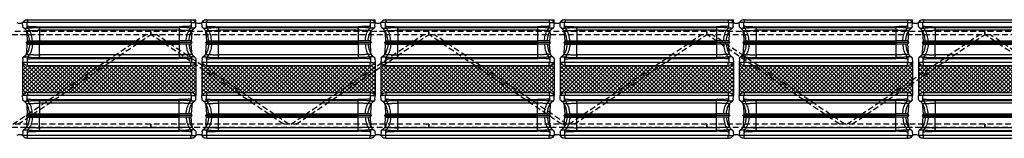
# Model space of a CAD drawing. Units: inches. Extents: x 1464 to 1660, y -40 to 90.
# Drawn here: x 1519 to 1562, y 83 to 88 of the extents above; entities that cross this region are included whole.
import ezdxf

# ---------------------------------------------------------------- set-up
doc = ezdxf.new("R2010")
doc.units = ezdxf.units.IN
doc.header["$MEASUREMENT"] = 0
doc.linetypes.add('DASHED', pattern=[0.75, 0.5, -0.25])
doc.layers.add('Construction', color=90, linetype='Continuous', plot=False, transparency=0.6)
for name, color, linetype in [('GlassBlock', 1, 'Continuous'), ('GlassBlock Contour', 120, 'Continuous'), ('Mortar', 2, 'Continuous'), ('Wire Reinforcing', 2, 'Continuous')]:
    doc.layers.add(name, color=color, linetype=linetype)
doc.layers.add('GlassBlock Hatch', color=252, linetype='Continuous', transparency=0.6)

# ---------------------------------------------------------------- blocks, each defined once
blk = doc.blocks.new('1919_13 F120 Nubio Profile')
at = {"layer": 'GlassBlock Hatch'}
h = blk.add_hatch(dxfattribs=at)
h.set_pattern_fill('ANSI37', color=256)
h.set_pattern_definition([(45, (-43.41576, -47.62673), (-0.08838835, 0.08838835), []), (135, (-43.41576, -47.62673), (-0.08838835, -0.08838835), [])])
edge = h.paths.add_edge_path()
edge.add_arc((3.299, 7.305), 0.157, 101.539, 179.9947, ccw=False)
edge.add_line((3.268, 7.459), (3.268, 7.48))
edge.add_line((3.268, 7.48), (1.843, 7.48))
edge.add_line((1.843, 7.48), (1.843, 7.459))
edge.add_arc((1.811, 7.305), 0.157, 0.0053, 78.461, ccw=False)
edge.add_line((1.969, 7.305), (1.969, 0.175))
edge.add_arc((1.811, 0.175), 0.158, -78.4586, 0.0067, ccw=False)
edge.add_line((1.843, 0.021), (1.843, 0))
edge.add_line((1.843, 0), (3.268, 0))
edge.add_line((3.268, 0), (3.268, 0.021))
edge.add_arc((3.299, 0.175), 0.157, 180.0001, 258.4612, ccw=False)
edge.add_line((3.142, 0.175), (3.142, 7.305))
at = {"layer": 'Construction'}
for p in [(0, 0.218), (0.126, 0)]:
    blk.add_line(p, (0, 0), dxfattribs=at)
at = {"layer": 'GlassBlock'}
for p, q in [((0, 7.263), (0, 0.218)), ((0.126, 7.459), (0.126, 7.48)), ((0.299, 7.471), (0.126, 7.48)), ((0.408, 7.367), (0.338, 7.452)), ((0.362, 7.283), (0.358, 7.255)), ((0.582, 7.302), (0.913, 7.279)), ((0.916, 7.279), (0.913, 7.279)), ((1.052, 7.279), (1.055, 7.279)), ((1.386, 7.302), (1.055, 7.279)), ((1.561, 7.367), (1.631, 7.452)), ((1.606, 7.283), (1.61, 7.255)), ((1.67, 7.471), (1.843, 7.48)), ((1.843, 7.459), (1.843, 7.48)), ((1.843, 7.48), (3.268, 7.48)), ((1.969, 7.305), (1.969, 0.175)), ((3.142, 7.305), (3.142, 0.175)), ((3.268, 7.459), (3.268, 7.48)), ((3.44, 7.471), (3.268, 7.48)), ((3.549, 7.367), (3.48, 7.452)), ((3.504, 7.283), (3.5, 7.255)), ((3.724, 7.302), (4.055, 7.279)), ((4.058, 7.279), (4.055, 7.279)), ((4.194, 7.279), (4.197, 7.279)), ((4.528, 7.302), (4.197, 7.279)), ((4.703, 7.367), (4.772, 7.452)), ((4.748, 7.283), (4.752, 7.255)), ((4.812, 7.471), (4.984, 7.48)), ((4.984, 7.459), (4.984, 7.48)), ((5.11, 7.263), (5.11, 0.218)), ((0.334, 6.757), (0.334, 0.724)), ((0.916, 6.757), (0.916, 0.724)), ((1.052, 6.757), (1.052, 0.724)), ((1.635, 6.757), (1.635, 0.724)), ((3.475, 6.757), (3.475, 0.724)), ((4.058, 6.757), (4.058, 0.724)), ((4.194, 6.757), (4.194, 0.724)), ((4.777, 6.757), (4.777, 0.724)), ((0.126, 0.021), (0.126, 0)), ((0.299, 0.009), (0.126, 0)), ((0.408, 0.114), (0.338, 0.028)), ((0.362, 0.197), (0.358, 0.226)), ((0.582, 0.178), (0.913, 0.201)), ((1.386, 0.178), (1.055, 0.201)), ((1.56, 0.114), (1.631, 0.028)), ((1.606, 0.197), (1.61, 0.226)), ((1.67, 0.009), (1.843, 0)), ((1.843, 0.021), (1.843, 0)), ((1.843, 0), (3.268, 0)), ((3.268, 0.021), (3.268, 0)), ((3.44, 0.009), (3.268, 0)), ((3.55, 0.114), (3.48, 0.028)), ((3.504, 0.197), (3.5, 0.226)), ((3.724, 0.178), (4.055, 0.201)), ((4.528, 0.178), (4.197, 0.201)), ((4.702, 0.114), (4.772, 0.028)), ((4.748, 0.197), (4.752, 0.226)), ((4.812, 0.009), (4.984, 0)), ((4.984, 0.021), (4.984, 0))]:
    blk.add_line(p, q, dxfattribs=at)
for centre, radius, start, end in [((0.157, 7.305), 0.157, 101.537, 180), ((0.295, 7.415), 0.0557, 40.5185, 86.682), ((0.984, 7.274), 0.0394, 34, 146), ((1.673, 7.415), 0.0557, 93.318, 139.4815), ((1.811, 7.305), 0.157, 0.0053, 78.461), ((3.299, 7.305), 0.157, 101.539, 179.9947), ((3.437, 7.415), 0.0557, 40.5185, 86.682), ((4.126, 7.274), 0.0394, 34, 146), ((4.815, 7.415), 0.0557, 93.318, 139.4815), ((4.953, 7.305), 0.157, 0, 78.463), ((0.157, 0.175), 0.157, 180, 258.463), ((0.295, 0.065), 0.0557, 273.318, 319.4815), ((0.984, 0.206), 0.0394, 214, 326), ((1.673, 0.065), 0.0557, 220.5185, 266.682), ((1.811, 0.175), 0.158, 281.5396, 359.9934), ((3.299, 0.175), 0.157, 180, 258.463), ((3.437, 0.065), 0.0557, 273.318, 319.4815), ((4.126, 0.206), 0.0394, 214, 326), ((4.815, 0.065), 0.0557, 220.5185, 266.682), ((4.953, 0.175), 0.157, 281.537, 360)]:
    blk.add_arc(centre, radius, start, end, dxfattribs=at)
for points, knots in [([(0, 7.263), (0, 7.268), (0, 7.28), (0, 7.294), (0, 7.303), (0, 7.305), (0, 7.305)], [0, 0, 0, 0, 0.249843, 0.500003, 0.750162, 1, 1, 1, 1]), ([(0.358, 7.255), (0.355, 7.214), (0.348, 7.131), (0.343, 7.036), (0.341, 6.97), (0.339, 6.936), (0.338, 6.9), (0.337, 6.859), (0.335, 6.815), (0.334, 6.78), (0.334, 6.762), (0.334, 6.757)], [0, 0, 0, 0, 0.24996, 0.499964, 0.5703, 0.64553, 0.705005, 0.788754, 0.893322, 0.965721, 1, 1, 1, 1]), ([(0.362, 7.419), (0.363, 7.412), (0.366, 7.399), (0.37, 7.364), (0.366, 7.329), (0.363, 7.299), (0.362, 7.284)], [0, 0, 0, 0, 0.252584, 0.500029, 0.747795, 1, 1, 1, 1]), ([(0.465, 7.323), (0.461, 7.325), (0.453, 7.328), (0.44, 7.337), (0.423, 7.351), (0.413, 7.362), (0.408, 7.367)], [0, 0, 0, 0, 0.289057, 0.551198, 0.7809, 1, 1, 1, 1]), ([(0.582, 7.302), (0.58, 7.302), (0.572, 7.303), (0.56, 7.304), (0.541, 7.305), (0.524, 7.306), (0.512, 7.308), (0.503, 7.31), (0.489, 7.313), (0.473, 7.319), (0.465, 7.323)], [0, 0, 0, 0, 0.019697, 0.06604, 0.113485, 0.221995, 0.358378, 0.571385, 0.790461, 1, 1, 1, 1]), ([(0.916, 7.279), (0.92, 7.279), (0.927, 7.279), (0.936, 7.282), (0.945, 7.288), (0.949, 7.293), (0.952, 7.296)], [0, 0, 0, 0, 0.250005, 0.500126, 0.750098, 1, 1, 1, 1]), ([(0.916, 7.279), (0.916, 7.277), (0.916, 7.273), (0.916, 7.242), (0.916, 7.194), (0.916, 7.128), (0.916, 7.049), (0.916, 6.958), (0.916, 6.859), (0.916, 6.791), (0.916, 6.757)], [0, 0, 0, 0, 0.125, 0.25, 0.375, 0.5, 0.625, 0.75, 0.875, 1, 1, 1, 1]), ([(1.052, 7.279), (1.049, 7.279), (1.042, 7.279), (1.032, 7.282), (1.023, 7.288), (1.019, 7.293), (1.017, 7.296)], [0, 0, 0, 0, 0.249834, 0.500012, 0.750041, 1, 1, 1, 1]), ([(1.052, 7.279), (1.052, 7.277), (1.052, 7.273), (1.052, 7.242), (1.052, 7.194), (1.052, 7.128), (1.052, 7.049), (1.052, 6.958), (1.052, 6.859), (1.052, 6.791), (1.052, 6.757)], [0, 0, 0, 0, 0.125, 0.25, 0.375, 0.5, 0.625, 0.75, 0.875, 1, 1, 1, 1]), ([(1.504, 7.323), (1.496, 7.319), (1.48, 7.313), (1.466, 7.31), (1.456, 7.308), (1.444, 7.306), (1.428, 7.305), (1.409, 7.304), (1.397, 7.303), (1.389, 7.302), (1.386, 7.302)], [0, 0, 0, 0, 0.209536, 0.428615, 0.641631, 0.77801, 0.886534, 0.933961, 0.980327, 1, 1, 1, 1]), ([(1.561, 7.367), (1.556, 7.362), (1.545, 7.35), (1.523, 7.333), (1.512, 7.327), (1.504, 7.323)], [0, 0, 0, 0, 0.204527, 0.435927, 1, 1, 1, 1]), ([(1.606, 7.419), (1.605, 7.412), (1.603, 7.399), (1.599, 7.364), (1.603, 7.329), (1.605, 7.299), (1.606, 7.284)], [0, 0, 0, 0, 0.252588, 0.500031, 0.747798, 1, 1, 1, 1]), ([(1.61, 7.255), (1.611, 7.248), (1.615, 7.207), (1.62, 7.137), (1.624, 7.066), (1.626, 7.025), (1.629, 6.949), (1.632, 6.866), (1.634, 6.784), (1.635, 6.764), (1.635, 6.758), (1.635, 6.757), (1.635, 6.757), (1.635, 6.757), (1.635, 6.757), (1.635, 6.757)], [0, 0, 0, 0, 0.041878, 0.2499842, 0.4181724, 0.4699216, 0.4999893, 0.8737351, 0.9678128, 0.9916429, 0.9977553, 0.9993607, 0.9998015, 0.9999307, 1, 1, 1, 1]), ([(3.5, 7.255), (3.499, 7.248), (3.496, 7.207), (3.491, 7.137), (3.487, 7.066), (3.485, 7.025), (3.481, 6.949), (3.479, 6.866), (3.476, 6.784), (3.476, 6.764), (3.475, 6.758), (3.475, 6.757), (3.475, 6.757), (3.475, 6.757), (3.475, 6.757), (3.475, 6.757)], [0, 0, 0, 0, 0.041878, 0.2499842, 0.4181724, 0.4699216, 0.4999893, 0.8737351, 0.9678128, 0.9916429, 0.9977553, 0.9993607, 0.9998015, 0.9999307, 1, 1, 1, 1]), ([(3.504, 7.419), (3.505, 7.412), (3.508, 7.399), (3.511, 7.364), (3.508, 7.329), (3.505, 7.299), (3.504, 7.284)], [0, 0, 0, 0, 0.252588, 0.500031, 0.747798, 1, 1, 1, 1]), ([(3.549, 7.367), (3.555, 7.362), (3.566, 7.35), (3.587, 7.333), (3.598, 7.327), (3.606, 7.323)], [0, 0, 0, 0, 0.204527, 0.435927, 1, 1, 1, 1]), ([(3.606, 7.323), (3.614, 7.319), (3.631, 7.313), (3.644, 7.31), (3.654, 7.308), (3.666, 7.306), (3.683, 7.305), (3.701, 7.304), (3.714, 7.303), (3.721, 7.302), (3.724, 7.302)], [0, 0, 0, 0, 0.209536, 0.428615, 0.641631, 0.77801, 0.886534, 0.933961, 0.980327, 1, 1, 1, 1]), ([(4.058, 7.279), (4.061, 7.279), (4.068, 7.279), (4.078, 7.282), (4.087, 7.288), (4.091, 7.293), (4.093, 7.296)], [0, 0, 0, 0, 0.249834, 0.500012, 0.750041, 1, 1, 1, 1]), ([(4.058, 7.279), (4.058, 7.277), (4.058, 7.273), (4.058, 7.242), (4.058, 7.194), (4.058, 7.128), (4.058, 7.049), (4.058, 6.958), (4.058, 6.859), (4.058, 6.791), (4.058, 6.757)], [0, 0, 0, 0, 0.125, 0.25, 0.375, 0.5, 0.625, 0.75, 0.875, 1, 1, 1, 1]), ([(4.194, 7.279), (4.191, 7.279), (4.184, 7.279), (4.174, 7.282), (4.165, 7.288), (4.161, 7.293), (4.159, 7.296)], [0, 0, 0, 0, 0.250005, 0.500126, 0.750098, 1, 1, 1, 1]), ([(4.194, 7.279), (4.194, 7.277), (4.194, 7.273), (4.194, 7.242), (4.194, 7.194), (4.194, 7.128), (4.194, 7.049), (4.194, 6.958), (4.194, 6.859), (4.194, 6.791), (4.194, 6.757)], [0, 0, 0, 0, 0.125, 0.25, 0.375, 0.5, 0.625, 0.75, 0.875, 1, 1, 1, 1]), ([(4.528, 7.302), (4.531, 7.302), (4.538, 7.303), (4.551, 7.304), (4.57, 7.305), (4.586, 7.306), (4.598, 7.308), (4.608, 7.31), (4.621, 7.313), (4.638, 7.319), (4.646, 7.323)], [0, 0, 0, 0, 0.019697, 0.06604, 0.113485, 0.221995, 0.358378, 0.571385, 0.790461, 1, 1, 1, 1]), ([(4.646, 7.323), (4.65, 7.325), (4.657, 7.328), (4.67, 7.337), (4.687, 7.351), (4.698, 7.362), (4.703, 7.367)], [0, 0, 0, 0, 0.289057, 0.551198, 0.7809, 1, 1, 1, 1]), ([(4.748, 7.419), (4.747, 7.412), (4.744, 7.399), (4.741, 7.364), (4.744, 7.329), (4.747, 7.299), (4.748, 7.284)], [0, 0, 0, 0, 0.252584, 0.500029, 0.747795, 1, 1, 1, 1]), ([(4.752, 7.255), (4.755, 7.214), (4.762, 7.131), (4.767, 7.036), (4.77, 6.97), (4.771, 6.936), (4.772, 6.9), (4.774, 6.859), (4.775, 6.815), (4.776, 6.78), (4.777, 6.762), (4.777, 6.757)], [0, 0, 0, 0, 0.24996, 0.499964, 0.5703, 0.64553, 0.705005, 0.788754, 0.893322, 0.965721, 1, 1, 1, 1]), ([(5.11, 7.263), (5.11, 7.268), (5.11, 7.28), (5.11, 7.294), (5.11, 7.303), (5.11, 7.305), (5.11, 7.305)], [0, 0, 0, 0, 0.249843, 0.500003, 0.750162, 1, 1, 1, 1]), ([(0.358, 0.226), (0.355, 0.267), (0.348, 0.349), (0.343, 0.444), (0.341, 0.51), (0.339, 0.544), (0.338, 0.581), (0.337, 0.622), (0.335, 0.665), (0.334, 0.7), (0.334, 0.718), (0.334, 0.724)], [0, 0, 0, 0, 0.24996, 0.499964, 0.5703, 0.64553, 0.705005, 0.788754, 0.893322, 0.965721, 1, 1, 1, 1]), ([(0.916, 0.201), (0.916, 0.203), (0.916, 0.207), (0.916, 0.238), (0.916, 0.287), (0.916, 0.352), (0.916, 0.432), (0.916, 0.523), (0.916, 0.621), (0.916, 0.69), (0.916, 0.724)], [0, 0, 0, 0, 0.125, 0.25, 0.375, 0.5, 0.625, 0.75, 0.875, 1, 1, 1, 1]), ([(1.052, 0.201), (1.052, 0.203), (1.052, 0.207), (1.052, 0.238), (1.052, 0.287), (1.052, 0.352), (1.052, 0.432), (1.052, 0.523), (1.052, 0.621), (1.052, 0.69), (1.052, 0.724)], [0, 0, 0, 0, 0.125, 0.25, 0.375, 0.5, 0.625, 0.75, 0.875, 1, 1, 1, 1]), ([(1.61, 0.226), (1.611, 0.232), (1.615, 0.274), (1.62, 0.343), (1.624, 0.414), (1.626, 0.456), (1.629, 0.531), (1.632, 0.614), (1.634, 0.696), (1.635, 0.717), (1.635, 0.722), (1.635, 0.723), (1.635, 0.724), (1.635, 0.724), (1.635, 0.724), (1.635, 0.724)], [0, 0, 0, 0, 0.041878, 0.2499842, 0.4181724, 0.4699216, 0.4999893, 0.8737351, 0.9678128, 0.9916429, 0.9977553, 0.9993607, 0.9998015, 0.9999307, 1, 1, 1, 1]), ([(3.5, 0.226), (3.499, 0.232), (3.496, 0.274), (3.491, 0.343), (3.487, 0.414), (3.485, 0.456), (3.481, 0.531), (3.479, 0.614), (3.476, 0.696), (3.476, 0.717), (3.475, 0.722), (3.475, 0.723), (3.475, 0.724), (3.475, 0.724), (3.475, 0.724), (3.475, 0.724)], [0, 0, 0, 0, 0.041878, 0.2499842, 0.4181724, 0.4699216, 0.4999893, 0.8737351, 0.9678128, 0.9916429, 0.9977553, 0.9993607, 0.9998015, 0.9999307, 1, 1, 1, 1]), ([(4.058, 0.201), (4.058, 0.203), (4.058, 0.207), (4.058, 0.238), (4.058, 0.287), (4.058, 0.352), (4.058, 0.432), (4.058, 0.523), (4.058, 0.621), (4.058, 0.69), (4.058, 0.724)], [0, 0, 0, 0, 0.125, 0.25, 0.375, 0.5, 0.625, 0.75, 0.875, 1, 1, 1, 1]), ([(4.194, 0.201), (4.194, 0.203), (4.194, 0.207), (4.194, 0.238), (4.194, 0.287), (4.194, 0.352), (4.194, 0.432), (4.194, 0.523), (4.194, 0.621), (4.194, 0.69), (4.194, 0.724)], [0, 0, 0, 0, 0.125, 0.25, 0.375, 0.5, 0.625, 0.75, 0.875, 1, 1, 1, 1]), ([(4.752, 0.226), (4.755, 0.267), (4.762, 0.349), (4.767, 0.444), (4.77, 0.51), (4.771, 0.544), (4.772, 0.581), (4.774, 0.622), (4.775, 0.665), (4.776, 0.7), (4.777, 0.718), (4.777, 0.724)], [0, 0, 0, 0, 0.24996, 0.499964, 0.5703, 0.64553, 0.705005, 0.788754, 0.893322, 0.965721, 1, 1, 1, 1]), ([(0, 0.218), (0, 0.212), (0, 0.201), (0, 0.187), (0, 0.177), (0, 0.176), (0, 0.175)], [0, 0, 0, 0, 0.249843, 0.500003, 0.750162, 1, 1, 1, 1]), ([(0.362, 0.062), (0.363, 0.068), (0.366, 0.081), (0.37, 0.116), (0.366, 0.151), (0.363, 0.181), (0.362, 0.197)], [0, 0, 0, 0, 0.252584, 0.500029, 0.747795, 1, 1, 1, 1]), ([(0.465, 0.158), (0.461, 0.156), (0.453, 0.152), (0.44, 0.143), (0.423, 0.129), (0.413, 0.118), (0.408, 0.114)], [0, 0, 0, 0, 0.289057, 0.551198, 0.7809, 1, 1, 1, 1]), ([(0.582, 0.178), (0.58, 0.178), (0.572, 0.177), (0.56, 0.177), (0.541, 0.175), (0.524, 0.174), (0.512, 0.172), (0.503, 0.17), (0.489, 0.167), (0.473, 0.161), (0.465, 0.158)], [0, 0, 0, 0, 0.019697, 0.06604, 0.113485, 0.221995, 0.358378, 0.571385, 0.790461, 1, 1, 1, 1]), ([(0.916, 0.201), (0.92, 0.201), (0.927, 0.201), (0.936, 0.198), (0.945, 0.192), (0.949, 0.187), (0.952, 0.184)], [0, 0, 0, 0, 0.250005, 0.500126, 0.750098, 1, 1, 1, 1]), ([(1.052, 0.201), (1.049, 0.201), (1.042, 0.201), (1.032, 0.198), (1.023, 0.192), (1.019, 0.187), (1.017, 0.184)], [0, 0, 0, 0, 0.249834, 0.500012, 0.750041, 1, 1, 1, 1]), ([(1.504, 0.158), (1.496, 0.161), (1.48, 0.167), (1.466, 0.17), (1.456, 0.172), (1.444, 0.174), (1.428, 0.175), (1.409, 0.177), (1.397, 0.177), (1.389, 0.178), (1.386, 0.178)], [0, 0, 0, 0, 0.209536, 0.428615, 0.641631, 0.77801, 0.886534, 0.933961, 0.980327, 1, 1, 1, 1]), ([(1.56, 0.114), (1.556, 0.118), (1.545, 0.13), (1.523, 0.147), (1.512, 0.154), (1.504, 0.158)], [0, 0, 0, 0, 0.204527, 0.435927, 1, 1, 1, 1]), ([(1.606, 0.062), (1.605, 0.068), (1.603, 0.081), (1.599, 0.116), (1.603, 0.151), (1.605, 0.181), (1.606, 0.197)], [0, 0, 0, 0, 0.252588, 0.500031, 0.747798, 1, 1, 1, 1]), ([(3.504, 0.062), (3.505, 0.068), (3.508, 0.081), (3.511, 0.116), (3.508, 0.151), (3.505, 0.181), (3.504, 0.197)], [0, 0, 0, 0, 0.252588, 0.500031, 0.747798, 1, 1, 1, 1]), ([(3.55, 0.114), (3.555, 0.118), (3.566, 0.13), (3.587, 0.147), (3.598, 0.154), (3.606, 0.158)], [0, 0, 0, 0, 0.204527, 0.435927, 1, 1, 1, 1]), ([(3.606, 0.158), (3.614, 0.161), (3.631, 0.167), (3.644, 0.17), (3.654, 0.172), (3.666, 0.174), (3.683, 0.175), (3.701, 0.177), (3.714, 0.177), (3.721, 0.178), (3.724, 0.178)], [0, 0, 0, 0, 0.209536, 0.428615, 0.641631, 0.77801, 0.886534, 0.933961, 0.980327, 1, 1, 1, 1]), ([(4.058, 0.201), (4.061, 0.201), (4.068, 0.201), (4.078, 0.198), (4.087, 0.192), (4.091, 0.187), (4.093, 0.184)], [0, 0, 0, 0, 0.249834, 0.500012, 0.750041, 1, 1, 1, 1]), ([(4.194, 0.201), (4.191, 0.201), (4.184, 0.201), (4.174, 0.198), (4.165, 0.192), (4.161, 0.187), (4.159, 0.184)], [0, 0, 0, 0, 0.250005, 0.500126, 0.750098, 1, 1, 1, 1]), ([(4.528, 0.178), (4.531, 0.178), (4.538, 0.177), (4.551, 0.177), (4.57, 0.175), (4.586, 0.174), (4.598, 0.172), (4.608, 0.17), (4.621, 0.167), (4.638, 0.161), (4.646, 0.158)], [0, 0, 0, 0, 0.019697, 0.06604, 0.113485, 0.221995, 0.358378, 0.571385, 0.790461, 1, 1, 1, 1]), ([(4.646, 0.158), (4.65, 0.156), (4.657, 0.152), (4.67, 0.143), (4.687, 0.129), (4.698, 0.118), (4.702, 0.114)], [0, 0, 0, 0, 0.289057, 0.551198, 0.7809, 1, 1, 1, 1]), ([(4.748, 0.062), (4.747, 0.068), (4.744, 0.081), (4.741, 0.116), (4.744, 0.151), (4.747, 0.181), (4.748, 0.197)], [0, 0, 0, 0, 0.252584, 0.500029, 0.747795, 1, 1, 1, 1]), ([(5.11, 0.218), (5.11, 0.212), (5.11, 0.201), (5.11, 0.187), (5.11, 0.177), (5.11, 0.176), (5.11, 0.175)], [0, 0, 0, 0, 0.249843, 0.500003, 0.750162, 1, 1, 1, 1])]:
    blk.add_open_spline(points, degree=3, knots=knots, dxfattribs=at)
at = {"layer": 'GlassBlock Contour'}
for p, q in [((0, 7.263), (0.126, 7.263)), ((0.126, 0.218), (0.126, 7.459)), ((0.269, 7.284), (0.126, 7.284)), ((0.276, 7.256), (0.269, 7.284)), ((0.465, 7.323), (0.465, 7.319)), ((0.465, 7.323), (0.465, 7.322)), ((1.504, 7.323), (1.504, 7.319)), ((1.692, 7.256), (1.699, 7.284)), ((1.699, 7.284), (1.843, 7.284)), ((1.843, 0.218), (1.843, 7.459)), ((1.969, 7.263), (1.843, 7.263)), ((3.142, 7.263), (3.268, 7.263)), ((3.268, 0.218), (3.268, 7.459)), ((3.411, 7.284), (3.268, 7.284)), ((3.418, 7.256), (3.411, 7.284)), ((3.606, 7.323), (3.606, 7.319)), ((4.646, 7.323), (4.646, 7.319)), ((4.646, 7.323), (4.646, 7.322)), ((4.834, 7.256), (4.841, 7.284)), ((4.841, 7.284), (4.984, 7.284)), ((4.984, 0.218), (4.984, 7.459)), ((5.11, 7.263), (4.984, 7.263)), ((0.465, 7.179), (0.408, 7.214)), ((0.913, 7.186), (0.913, 7.183)), ((0.913, 7.058), (0.913, 7.054)), ((1.055, 7.186), (1.055, 7.183)), ((1.055, 7.058), (1.055, 7.054)), ((1.504, 7.179), (1.56, 7.214)), ((3.606, 7.179), (3.55, 7.214)), ((4.055, 7.186), (4.055, 7.183)), ((4.055, 7.058), (4.055, 7.054)), ((4.197, 7.186), (4.197, 7.183)), ((4.197, 7.058), (4.197, 7.054)), ((4.646, 7.179), (4.702, 7.214)), ((0.301, 6.757), (0.301, 0.724)), ((0.334, 6.757), (0.392, 6.757)), ((0.455, 0.724), (0.455, 6.757)), ((0.455, 6.757), (0.916, 6.757)), ((0.952, 6.757), (1.017, 6.757)), ((0.952, 0.724), (0.952, 6.757)), ((1.017, 0.724), (1.017, 6.757)), ((1.514, 6.757), (1.052, 6.757)), ((1.514, 0.724), (1.514, 6.757)), ((1.635, 6.757), (1.577, 6.757)), ((1.667, 6.757), (1.667, 0.724)), ((3.443, 6.757), (3.443, 0.724)), ((3.475, 6.757), (3.534, 6.757)), ((3.596, 0.724), (3.596, 6.757)), ((3.596, 6.757), (4.058, 6.757)), ((4.093, 6.757), (4.159, 6.757)), ((4.093, 0.724), (4.093, 6.757)), ((4.159, 0.724), (4.159, 6.757)), ((4.656, 6.757), (4.194, 6.757)), ((4.656, 0.724), (4.656, 6.757)), ((4.777, 6.757), (4.718, 6.757)), ((4.809, 6.757), (4.809, 0.724)), ((0.301, 0.724), (1.667, 0.724)), ((0.913, 0.422), (0.913, 0.426)), ((1.055, 0.422), (1.055, 0.426)), ((4.809, 0.724), (3.443, 0.724)), ((4.055, 0.422), (4.055, 0.426)), ((4.197, 0.422), (4.197, 0.426)), ((0, 0.218), (0.126, 0.218)), ((0.269, 0.196), (0.126, 0.196)), ((0.126, 0.196), (0.126, 0.02)), ((0.276, 0.224), (0.269, 0.196)), ((0.465, 0.302), (0.408, 0.267)), ((0.465, 0.158), (0.465, 0.161)), ((0.465, 0.158), (0.465, 0.158)), ((0.913, 0.294), (0.913, 0.297)), ((0.916, 0.201), (0.913, 0.201)), ((1.052, 0.201), (1.055, 0.201)), ((1.055, 0.294), (1.055, 0.297)), ((1.504, 0.302), (1.56, 0.267)), ((1.504, 0.158), (1.504, 0.161)), ((1.692, 0.224), (1.699, 0.196)), ((1.699, 0.196), (1.843, 0.196)), ((1.969, 0.218), (1.843, 0.218)), ((1.843, 0.196), (1.843, 0.021)), ((3.142, 0.218), (3.268, 0.218)), ((3.411, 0.196), (3.268, 0.196)), ((3.268, 0.196), (3.268, 0.021)), ((3.418, 0.224), (3.411, 0.196)), ((3.606, 0.302), (3.55, 0.267)), ((3.606, 0.158), (3.606, 0.161)), ((4.055, 0.294), (4.055, 0.297)), ((4.058, 0.201), (4.055, 0.201)), ((4.194, 0.201), (4.197, 0.201)), ((4.197, 0.294), (4.197, 0.297)), ((4.646, 0.302), (4.702, 0.267)), ((4.646, 0.158), (4.646, 0.161)), ((4.646, 0.158), (4.646, 0.158)), ((4.834, 0.224), (4.841, 0.196)), ((4.841, 0.196), (4.984, 0.196)), ((5.11, 0.218), (4.984, 0.218)), ((4.984, 0.196), (4.984, 0.02))]:
    blk.add_line(p, q, dxfattribs=at)
for points, knots in [([(0.362, 7.283), (0.357, 7.283), (0.346, 7.283), (0.323, 7.284), (0.297, 7.284), (0.278, 7.284), (0.269, 7.284)], [0, 0, 0, 0, 0.246472, 0.500017, 0.753606, 1, 1, 1, 1]), ([(0.276, 7.256), (0.279, 7.233), (0.286, 7.186), (0.292, 7.116), (0.296, 7.046), (0.298, 6.976), (0.299, 6.907), (0.3, 6.834), (0.301, 6.785), (0.301, 6.757)], [0, 0, 0, 0, 0.141608, 0.28222, 0.422742, 0.558561, 0.706564, 0.833059, 1, 1, 1, 1]), ([(0.276, 7.256), (0.284, 7.256), (0.3, 7.256), (0.323, 7.255), (0.343, 7.255), (0.353, 7.255), (0.358, 7.255)], [0, 0, 0, 0, 0.245714, 0.49853, 0.752044, 1, 1, 1, 1]), ([(0.408, 7.214), (0.398, 7.221), (0.381, 7.234), (0.365, 7.248), (0.358, 7.255)], [0, 0, 0, 0, 0.560456, 1, 1, 1, 1]), ([(0.465, 7.319), (0.464, 7.315), (0.463, 7.308), (0.463, 7.272), (0.463, 7.226), (0.464, 7.195), (0.465, 7.179)], [0, 0, 0, 0, 0.284565, 0.559011, 0.776363, 1, 1, 1, 1]), ([(0.913, 7.183), (0.867, 7.187), (0.775, 7.196), (0.654, 7.229), (0.549, 7.27), (0.493, 7.303), (0.465, 7.319)], [0, 0, 0, 0, 0.281961, 0.563258, 0.782823, 1, 1, 1, 1]), ([(0.952, 6.757), (0.952, 6.757), (0.952, 6.757), (0.952, 6.757), (0.952, 6.757), (0.952, 6.758), (0.952, 6.762), (0.952, 6.78), (0.952, 6.81), (0.952, 6.854), (0.952, 6.906), (0.952, 6.97), (0.952, 7.034), (0.952, 7.086), (0.952, 7.116), (0.952, 7.131), (0.952, 7.135), (0.952, 7.137), (0.952, 7.138), (0.952, 7.138), (0.952, 7.138), (0.952, 7.138), (0.952, 7.138), (0.952, 7.138), (0.952, 7.138), (0.952, 7.138), (0.952, 7.166), (0.952, 7.194), (0.952, 7.22), (0.952, 7.228), (0.952, 7.235), (0.952, 7.242), (0.952, 7.249), (0.952, 7.262), (0.952, 7.276), (0.952, 7.288), (0.952, 7.294), (0.952, 7.296), (0.952, 7.296), (0.952, 7.296), (0.952, 7.296), (0.952, 7.296), (0.952, 7.296), (0.952, 7.296), (0.952, 7.296), (0.952, 7.296)], [0, 0, 0, 0, 0.000008, 0.000078, 0.000277, 0.00104, 0.004025, 0.01583, 0.062773, 0.111362, 0.173779, 0.250016, 0.351079, 0.426465, 0.476137, 0.491324, 0.497017, 0.498882, 0.499579, 0.499862, 0.499981, 0.500033, 0.500056, 0.500066, 0.50007, 0.500072, 0.500073, 0.639936, 0.658283, 0.676629, 0.694973, 0.713316, 0.731658, 0.750001, 0.826241, 0.888657, 0.937243, 0.984185, 0.995984, 0.998964, 0.999725, 0.999923, 0.999977, 0.999992, 1, 1, 1, 1]), ([(0.984, 7.314), (0.984, 7.312), (0.984, 7.31), (0.984, 7.293), (0.984, 7.263), (0.984, 7.219), (0.984, 7.16), (0.984, 7.089), (0.984, 7.009), (0.984, 6.922), (0.984, 6.836), (0.984, 6.781), (0.984, 6.757)], [0, 0, 0, 0, 0.090067, 0.181068, 0.272068, 0.379585, 0.487102, 0.594435, 0.701768, 0.80917, 0.916577, 1, 1, 1, 1]), ([(1.017, 6.757), (1.017, 6.764), (1.017, 6.78), (1.017, 6.811), (1.017, 6.849), (1.017, 6.897), (1.017, 6.952), (1.017, 7.005), (1.017, 7.053), (1.017, 7.097), (1.017, 7.147), (1.017, 7.195), (1.017, 7.237), (1.017, 7.264), (1.017, 7.281), (1.017, 7.29), (1.017, 7.294), (1.017, 7.296), (1.017, 7.296), (1.017, 7.296)], [0, 0, 0, 0, 0.024675, 0.060165, 0.106466, 0.163571, 0.231482, 0.31019, 0.368685, 0.43198, 0.500077, 0.605311, 0.698347, 0.779176, 0.84779, 0.904184, 0.948354, 0.980294, 1, 1, 1, 1]), ([(1.055, 7.183), (1.101, 7.187), (1.193, 7.196), (1.315, 7.229), (1.419, 7.27), (1.476, 7.303), (1.504, 7.319)], [0, 0, 0, 0, 0.281961, 0.563258, 0.782823, 1, 1, 1, 1]), ([(1.504, 7.319), (1.504, 7.315), (1.505, 7.308), (1.506, 7.272), (1.505, 7.226), (1.504, 7.195), (1.504, 7.179)], [0, 0, 0, 0, 0.284565, 0.559011, 0.776363, 1, 1, 1, 1]), ([(1.56, 7.214), (1.57, 7.221), (1.588, 7.234), (1.603, 7.248), (1.61, 7.255)], [0, 0, 0, 0, 0.560488, 1, 1, 1, 1]), ([(1.606, 7.284), (1.612, 7.284), (1.623, 7.284), (1.646, 7.284), (1.672, 7.285), (1.69, 7.285), (1.7, 7.285)], [0, 0, 0, 0, 0.2456832, 0.4989745, 0.752792, 1, 1, 1, 1]), ([(1.692, 7.256), (1.684, 7.256), (1.668, 7.256), (1.646, 7.255), (1.625, 7.255), (1.615, 7.255), (1.61, 7.255)], [0, 0, 0, 0, 0.248909, 0.502857, 0.755251, 1, 1, 1, 1]), ([(1.692, 7.256), (1.689, 7.233), (1.682, 7.186), (1.677, 7.116), (1.673, 7.046), (1.671, 6.976), (1.669, 6.907), (1.668, 6.834), (1.667, 6.785), (1.667, 6.757)], [0, 0, 0, 0, 0.141608, 0.28222, 0.422742, 0.558561, 0.706564, 0.833059, 1, 1, 1, 1]), ([(3.504, 7.284), (3.498, 7.284), (3.487, 7.284), (3.464, 7.284), (3.439, 7.285), (3.42, 7.285), (3.411, 7.285)], [0, 0, 0, 0, 0.2456832, 0.4989745, 0.752792, 1, 1, 1, 1]), ([(3.418, 7.256), (3.421, 7.233), (3.428, 7.186), (3.434, 7.116), (3.437, 7.046), (3.44, 6.976), (3.441, 6.907), (3.442, 6.834), (3.443, 6.785), (3.443, 6.757)], [0, 0, 0, 0, 0.141608, 0.28222, 0.422742, 0.558561, 0.706564, 0.833059, 1, 1, 1, 1]), ([(3.418, 7.256), (3.426, 7.256), (3.442, 7.256), (3.465, 7.255), (3.485, 7.255), (3.495, 7.255), (3.5, 7.255)], [0, 0, 0, 0, 0.248909, 0.502857, 0.755251, 1, 1, 1, 1]), ([(3.55, 7.214), (3.54, 7.221), (3.522, 7.234), (3.507, 7.248), (3.5, 7.255)], [0, 0, 0, 0, 0.560488, 1, 1, 1, 1]), ([(3.606, 7.319), (3.606, 7.315), (3.605, 7.308), (3.604, 7.272), (3.605, 7.226), (3.606, 7.195), (3.606, 7.179)], [0, 0, 0, 0, 0.284565, 0.559011, 0.776363, 1, 1, 1, 1]), ([(4.055, 7.183), (4.009, 7.187), (3.917, 7.196), (3.796, 7.229), (3.691, 7.27), (3.634, 7.303), (3.606, 7.319)], [0, 0, 0, 0, 0.281961, 0.563258, 0.782823, 1, 1, 1, 1]), ([(4.093, 6.757), (4.093, 6.764), (4.093, 6.78), (4.093, 6.811), (4.093, 6.849), (4.093, 6.897), (4.093, 6.952), (4.093, 7.005), (4.093, 7.053), (4.093, 7.097), (4.093, 7.147), (4.093, 7.195), (4.093, 7.237), (4.093, 7.264), (4.093, 7.281), (4.093, 7.29), (4.093, 7.294), (4.093, 7.296), (4.093, 7.296), (4.093, 7.296)], [0, 0, 0, 0, 0.024675, 0.060165, 0.106466, 0.163571, 0.231482, 0.31019, 0.368685, 0.43198, 0.500077, 0.605311, 0.698347, 0.779176, 0.84779, 0.904184, 0.948354, 0.980294, 1, 1, 1, 1]), ([(4.126, 7.314), (4.126, 7.312), (4.126, 7.31), (4.126, 7.293), (4.126, 7.263), (4.126, 7.219), (4.126, 7.16), (4.126, 7.089), (4.126, 7.009), (4.126, 6.922), (4.126, 6.836), (4.126, 6.781), (4.126, 6.757)], [0, 0, 0, 0, 0.090067, 0.181068, 0.272068, 0.379585, 0.487102, 0.594435, 0.701768, 0.80917, 0.916577, 1, 1, 1, 1]), ([(4.159, 6.757), (4.159, 6.757), (4.159, 6.757), (4.159, 6.757), (4.159, 6.757), (4.159, 6.758), (4.159, 6.762), (4.159, 6.78), (4.159, 6.81), (4.159, 6.854), (4.159, 6.906), (4.159, 6.97), (4.158, 7.034), (4.158, 7.086), (4.158, 7.116), (4.158, 7.131), (4.158, 7.135), (4.158, 7.137), (4.158, 7.138), (4.158, 7.138), (4.158, 7.138), (4.158, 7.138), (4.158, 7.138), (4.158, 7.138), (4.158, 7.138), (4.158, 7.138), (4.158, 7.166), (4.158, 7.194), (4.158, 7.22), (4.158, 7.228), (4.158, 7.235), (4.158, 7.242), (4.158, 7.249), (4.159, 7.262), (4.159, 7.276), (4.159, 7.288), (4.159, 7.294), (4.159, 7.296), (4.159, 7.296), (4.159, 7.296), (4.159, 7.296), (4.159, 7.296), (4.159, 7.296), (4.159, 7.296), (4.159, 7.296), (4.159, 7.296)], [0, 0, 0, 0, 0.000008, 0.000078, 0.000277, 0.00104, 0.004025, 0.01583, 0.062773, 0.111362, 0.173779, 0.250016, 0.351079, 0.426465, 0.476137, 0.491324, 0.497017, 0.498882, 0.499579, 0.499862, 0.499981, 0.500033, 0.500056, 0.500066, 0.50007, 0.500072, 0.500073, 0.639936, 0.658283, 0.676629, 0.694973, 0.713316, 0.731658, 0.750001, 0.826241, 0.888657, 0.937243, 0.984185, 0.995984, 0.998964, 0.999725, 0.999923, 0.999977, 0.999992, 1, 1, 1, 1]), ([(4.197, 7.183), (4.243, 7.187), (4.335, 7.196), (4.456, 7.229), (4.561, 7.27), (4.618, 7.303), (4.646, 7.319)], [0, 0, 0, 0, 0.281961, 0.563258, 0.782823, 1, 1, 1, 1]), ([(4.646, 7.319), (4.646, 7.315), (4.647, 7.308), (4.648, 7.272), (4.647, 7.226), (4.646, 7.195), (4.646, 7.179)], [0, 0, 0, 0, 0.284565, 0.559011, 0.776363, 1, 1, 1, 1]), ([(4.702, 7.214), (4.712, 7.221), (4.73, 7.234), (4.745, 7.248), (4.752, 7.255)], [0, 0, 0, 0, 0.560456, 1, 1, 1, 1]), ([(4.748, 7.283), (4.754, 7.283), (4.765, 7.283), (4.788, 7.284), (4.813, 7.284), (4.832, 7.284), (4.841, 7.284)], [0, 0, 0, 0, 0.246472, 0.500017, 0.753606, 1, 1, 1, 1]), ([(4.834, 7.256), (4.826, 7.256), (4.81, 7.256), (4.788, 7.255), (4.767, 7.255), (4.757, 7.255), (4.752, 7.255)], [0, 0, 0, 0, 0.245714, 0.49853, 0.752044, 1, 1, 1, 1]), ([(4.834, 7.256), (4.831, 7.233), (4.824, 7.186), (4.818, 7.116), (4.815, 7.046), (4.812, 6.976), (4.811, 6.907), (4.81, 6.834), (4.809, 6.785), (4.809, 6.757)], [0, 0, 0, 0, 0.141608, 0.28222, 0.422742, 0.558561, 0.706564, 0.833059, 1, 1, 1, 1]), ([(0.465, 7.179), (0.465, 7.161), (0.465, 7.126), (0.464, 7.07), (0.463, 7.017), (0.461, 6.958), (0.459, 6.912), (0.457, 6.859), (0.455, 6.812), (0.455, 6.774), (0.455, 6.757)], [0, 0, 0, 0, 0.125135, 0.250104, 0.399673, 0.50004, 0.665374, 0.732148, 0.875371, 1, 1, 1, 1]), ([(0.913, 7.058), (0.872, 7.062), (0.79, 7.068), (0.672, 7.094), (0.561, 7.129), (0.497, 7.162), (0.465, 7.179)], [0, 0, 0, 0, 0.2522369, 0.5039206, 0.7536219, 1, 1, 1, 1]), ([(1.055, 7.058), (1.096, 7.062), (1.178, 7.068), (1.296, 7.094), (1.407, 7.129), (1.472, 7.162), (1.504, 7.179)], [0, 0, 0, 0, 0.2522369, 0.5039206, 0.7536219, 1, 1, 1, 1]), ([(1.504, 7.179), (1.504, 7.161), (1.503, 7.126), (1.504, 7.07), (1.506, 7.017), (1.508, 6.958), (1.51, 6.911), (1.512, 6.858), (1.513, 6.811), (1.514, 6.774), (1.514, 6.757)], [0, 0, 0, 0, 0.125135, 0.250104, 0.399752, 0.50004, 0.664853, 0.735773, 0.875773, 1, 1, 1, 1]), ([(3.606, 7.179), (3.607, 7.161), (3.607, 7.126), (3.606, 7.07), (3.605, 7.017), (3.602, 6.958), (3.6, 6.911), (3.598, 6.858), (3.597, 6.811), (3.597, 6.774), (3.596, 6.757)], [0, 0, 0, 0, 0.125135, 0.250104, 0.399752, 0.50004, 0.664853, 0.735773, 0.875773, 1, 1, 1, 1]), ([(4.055, 7.058), (4.014, 7.062), (3.932, 7.068), (3.814, 7.094), (3.703, 7.129), (3.638, 7.162), (3.606, 7.179)], [0, 0, 0, 0, 0.2522369, 0.5039206, 0.7536219, 1, 1, 1, 1]), ([(4.197, 7.058), (4.238, 7.062), (4.32, 7.068), (4.438, 7.094), (4.549, 7.129), (4.614, 7.162), (4.646, 7.179)], [0, 0, 0, 0, 0.2522369, 0.5039206, 0.7536219, 1, 1, 1, 1]), ([(4.646, 7.179), (4.645, 7.161), (4.645, 7.126), (4.646, 7.07), (4.647, 7.017), (4.65, 6.958), (4.652, 6.912), (4.654, 6.859), (4.655, 6.812), (4.655, 6.774), (4.656, 6.757)], [0, 0, 0, 0, 0.125135, 0.250104, 0.399673, 0.50004, 0.665374, 0.732148, 0.875371, 1, 1, 1, 1]), ([(0.301, 6.757), (0.305, 6.757), (0.313, 6.757), (0.325, 6.757), (0.33, 6.757), (0.334, 6.757)], [0, 0, 0, 0, 0.303875, 0.607689, 1, 1, 1, 1]), ([(0.455, 6.757), (0.448, 6.757), (0.436, 6.757), (0.418, 6.757), (0.403, 6.757), (0.396, 6.757), (0.392, 6.757)], [0, 0, 0, 0, 0.249986, 0.499972, 0.74997, 1, 1, 1, 1]), ([(0.952, 6.757), (0.949, 6.757), (0.945, 6.757), (0.936, 6.757), (0.927, 6.757), (0.92, 6.757), (0.916, 6.757)], [0, 0, 0, 0, 0.249902, 0.499874, 0.749995, 1, 1, 1, 1]), ([(1.017, 6.757), (1.019, 6.757), (1.023, 6.757), (1.032, 6.757), (1.042, 6.757), (1.049, 6.757), (1.052, 6.757)], [0, 0, 0, 0, 0.2499587, 0.4999876, 0.750166, 1, 1, 1, 1]), ([(1.514, 6.757), (1.52, 6.757), (1.533, 6.757), (1.55, 6.757), (1.566, 6.757), (1.573, 6.757), (1.577, 6.757)], [0, 0, 0, 0, 0.2500041, 0.5000087, 0.7500248, 1, 1, 1, 1]), ([(1.667, 6.757), (1.663, 6.757), (1.655, 6.757), (1.644, 6.757), (1.638, 6.757), (1.635, 6.757)], [0, 0, 0, 0, 0.303711, 0.607597, 1, 1, 1, 1]), ([(3.443, 6.757), (3.447, 6.757), (3.455, 6.757), (3.467, 6.757), (3.472, 6.757), (3.475, 6.757)], [0, 0, 0, 0, 0.303711, 0.607597, 1, 1, 1, 1]), ([(3.596, 6.757), (3.59, 6.757), (3.577, 6.757), (3.56, 6.757), (3.544, 6.757), (3.537, 6.757), (3.534, 6.757)], [0, 0, 0, 0, 0.2500041, 0.5000087, 0.7500248, 1, 1, 1, 1]), ([(4.093, 6.757), (4.091, 6.757), (4.087, 6.757), (4.078, 6.757), (4.068, 6.757), (4.061, 6.757), (4.058, 6.757)], [0, 0, 0, 0, 0.2499587, 0.4999876, 0.750166, 1, 1, 1, 1]), ([(4.159, 6.757), (4.161, 6.757), (4.165, 6.757), (4.174, 6.757), (4.184, 6.757), (4.191, 6.757), (4.194, 6.757)], [0, 0, 0, 0, 0.249902, 0.499874, 0.749995, 1, 1, 1, 1]), ([(4.656, 6.757), (4.662, 6.757), (4.675, 6.757), (4.692, 6.757), (4.708, 6.757), (4.715, 6.757), (4.718, 6.757)], [0, 0, 0, 0, 0.249986, 0.499972, 0.74997, 1, 1, 1, 1]), ([(4.809, 6.757), (4.805, 6.757), (4.797, 6.757), (4.785, 6.757), (4.78, 6.757), (4.777, 6.757)], [0, 0, 0, 0, 0.303875, 0.607689, 1, 1, 1, 1]), ([(0.276, 0.224), (0.279, 0.248), (0.286, 0.294), (0.292, 0.365), (0.296, 0.434), (0.298, 0.505), (0.299, 0.573), (0.3, 0.647), (0.301, 0.696), (0.301, 0.724)], [0, 0, 0, 0, 0.141608, 0.28222, 0.422742, 0.558561, 0.706564, 0.833059, 1, 1, 1, 1]), ([(0.465, 0.302), (0.465, 0.319), (0.465, 0.355), (0.464, 0.411), (0.463, 0.464), (0.461, 0.522), (0.459, 0.569), (0.457, 0.621), (0.455, 0.669), (0.455, 0.706), (0.455, 0.724)], [0, 0, 0, 0, 0.125135, 0.250104, 0.399673, 0.50004, 0.665374, 0.732148, 0.875371, 1, 1, 1, 1]), ([(0.984, 0.167), (0.984, 0.168), (0.984, 0.17), (0.984, 0.188), (0.984, 0.217), (0.984, 0.261), (0.984, 0.32), (0.984, 0.391), (0.984, 0.471), (0.984, 0.559), (0.984, 0.644), (0.984, 0.7), (0.984, 0.724)], [0, 0, 0, 0, 0.090067, 0.181068, 0.272068, 0.379585, 0.487102, 0.594435, 0.701768, 0.80917, 0.916577, 1, 1, 1, 1]), ([(1.504, 0.302), (1.504, 0.319), (1.503, 0.355), (1.504, 0.411), (1.506, 0.464), (1.508, 0.522), (1.51, 0.569), (1.512, 0.622), (1.513, 0.669), (1.514, 0.706), (1.514, 0.724)], [0, 0, 0, 0, 0.125135, 0.250104, 0.399752, 0.50004, 0.664853, 0.735773, 0.875773, 1, 1, 1, 1]), ([(1.692, 0.224), (1.689, 0.248), (1.682, 0.294), (1.677, 0.365), (1.673, 0.434), (1.671, 0.505), (1.669, 0.573), (1.668, 0.647), (1.667, 0.696), (1.667, 0.724)], [0, 0, 0, 0, 0.141608, 0.28222, 0.422742, 0.558561, 0.706564, 0.833059, 1, 1, 1, 1]), ([(3.418, 0.224), (3.421, 0.248), (3.428, 0.294), (3.434, 0.365), (3.437, 0.434), (3.44, 0.505), (3.441, 0.573), (3.442, 0.647), (3.443, 0.696), (3.443, 0.724)], [0, 0, 0, 0, 0.141608, 0.28222, 0.422742, 0.558561, 0.706564, 0.833059, 1, 1, 1, 1]), ([(3.606, 0.302), (3.607, 0.319), (3.607, 0.355), (3.606, 0.411), (3.605, 0.464), (3.602, 0.522), (3.6, 0.569), (3.598, 0.622), (3.597, 0.669), (3.597, 0.706), (3.596, 0.724)], [0, 0, 0, 0, 0.125135, 0.250104, 0.399752, 0.50004, 0.664853, 0.735773, 0.875773, 1, 1, 1, 1]), ([(4.126, 0.167), (4.126, 0.168), (4.126, 0.17), (4.126, 0.188), (4.126, 0.217), (4.126, 0.261), (4.126, 0.32), (4.126, 0.391), (4.126, 0.471), (4.126, 0.559), (4.126, 0.644), (4.126, 0.7), (4.126, 0.724)], [0, 0, 0, 0, 0.090067, 0.181068, 0.272068, 0.379585, 0.487102, 0.594435, 0.701768, 0.80917, 0.916577, 1, 1, 1, 1]), ([(4.646, 0.302), (4.645, 0.319), (4.645, 0.355), (4.646, 0.411), (4.647, 0.464), (4.65, 0.522), (4.652, 0.569), (4.654, 0.621), (4.655, 0.669), (4.655, 0.706), (4.656, 0.724)], [0, 0, 0, 0, 0.125135, 0.250104, 0.399673, 0.50004, 0.665374, 0.732148, 0.875371, 1, 1, 1, 1]), ([(4.834, 0.224), (4.831, 0.248), (4.824, 0.294), (4.818, 0.365), (4.815, 0.434), (4.812, 0.505), (4.811, 0.573), (4.81, 0.647), (4.809, 0.696), (4.809, 0.724)], [0, 0, 0, 0, 0.141608, 0.28222, 0.422742, 0.558561, 0.706564, 0.833059, 1, 1, 1, 1]), ([(0.362, 0.197), (0.357, 0.197), (0.346, 0.197), (0.323, 0.197), (0.297, 0.196), (0.278, 0.196), (0.269, 0.196)], [0, 0, 0, 0, 0.246472, 0.500017, 0.753606, 1, 1, 1, 1]), ([(0.276, 0.224), (0.284, 0.225), (0.3, 0.225), (0.323, 0.225), (0.343, 0.225), (0.353, 0.226), (0.358, 0.226)], [0, 0, 0, 0, 0.245714, 0.49853, 0.752044, 1, 1, 1, 1]), ([(0.408, 0.267), (0.398, 0.259), (0.381, 0.246), (0.365, 0.232), (0.358, 0.226)], [0, 0, 0, 0, 0.560456, 1, 1, 1, 1]), ([(0.465, 0.161), (0.464, 0.165), (0.463, 0.173), (0.463, 0.209), (0.463, 0.254), (0.464, 0.286), (0.465, 0.302)], [0, 0, 0, 0, 0.284565, 0.559011, 0.776363, 1, 1, 1, 1]), ([(0.913, 0.422), (0.872, 0.419), (0.79, 0.412), (0.672, 0.386), (0.561, 0.351), (0.497, 0.318), (0.465, 0.302)], [0, 0, 0, 0, 0.2522369, 0.5039206, 0.7536219, 1, 1, 1, 1]), ([(0.913, 0.297), (0.867, 0.293), (0.775, 0.285), (0.654, 0.252), (0.549, 0.211), (0.493, 0.178), (0.465, 0.161)], [0, 0, 0, 0, 0.281961, 0.563258, 0.782823, 1, 1, 1, 1]), ([(0.913, 0.201), (0.913, 0.202), (0.913, 0.205), (0.913, 0.223), (0.913, 0.252), (0.913, 0.28), (0.913, 0.294)], [0, 0, 0, 0, 0.25, 0.5, 0.75, 1, 1, 1, 1]), ([(1.055, 0.422), (1.096, 0.419), (1.178, 0.412), (1.296, 0.386), (1.407, 0.351), (1.472, 0.318), (1.504, 0.302)], [0, 0, 0, 0, 0.2522369, 0.5039206, 0.7536219, 1, 1, 1, 1]), ([(1.055, 0.297), (1.101, 0.293), (1.193, 0.285), (1.315, 0.252), (1.419, 0.211), (1.476, 0.178), (1.504, 0.161)], [0, 0, 0, 0, 0.281961, 0.563258, 0.782823, 1, 1, 1, 1]), ([(1.055, 0.201), (1.055, 0.202), (1.055, 0.205), (1.055, 0.223), (1.055, 0.252), (1.055, 0.28), (1.055, 0.294)], [0, 0, 0, 0, 0.25, 0.5, 0.75, 1, 1, 1, 1]), ([(1.504, 0.161), (1.504, 0.165), (1.505, 0.173), (1.506, 0.209), (1.505, 0.254), (1.504, 0.286), (1.504, 0.302)], [0, 0, 0, 0, 0.284565, 0.559011, 0.776363, 1, 1, 1, 1]), ([(1.56, 0.267), (1.57, 0.259), (1.588, 0.246), (1.603, 0.232), (1.61, 0.226)], [0, 0, 0, 0, 0.560488, 1, 1, 1, 1]), ([(1.606, 0.197), (1.612, 0.197), (1.623, 0.196), (1.646, 0.196), (1.672, 0.196), (1.69, 0.196), (1.7, 0.195)], [0, 0, 0, 0, 0.2456832, 0.4989745, 0.752792, 1, 1, 1, 1]), ([(1.692, 0.224), (1.684, 0.225), (1.668, 0.225), (1.646, 0.225), (1.625, 0.225), (1.615, 0.226), (1.61, 0.226)], [0, 0, 0, 0, 0.248909, 0.502857, 0.755251, 1, 1, 1, 1]), ([(3.504, 0.197), (3.498, 0.197), (3.487, 0.196), (3.464, 0.196), (3.439, 0.196), (3.42, 0.196), (3.411, 0.195)], [0, 0, 0, 0, 0.2456832, 0.4989745, 0.752792, 1, 1, 1, 1]), ([(3.418, 0.224), (3.426, 0.225), (3.442, 0.225), (3.465, 0.225), (3.485, 0.225), (3.495, 0.226), (3.5, 0.226)], [0, 0, 0, 0, 0.248909, 0.502857, 0.755251, 1, 1, 1, 1]), ([(3.55, 0.267), (3.54, 0.259), (3.522, 0.246), (3.507, 0.232), (3.5, 0.226)], [0, 0, 0, 0, 0.560488, 1, 1, 1, 1]), ([(3.606, 0.161), (3.606, 0.165), (3.605, 0.173), (3.604, 0.209), (3.605, 0.254), (3.606, 0.286), (3.606, 0.302)], [0, 0, 0, 0, 0.284565, 0.559011, 0.776363, 1, 1, 1, 1]), ([(4.055, 0.422), (4.014, 0.419), (3.932, 0.412), (3.814, 0.386), (3.703, 0.351), (3.638, 0.318), (3.606, 0.302)], [0, 0, 0, 0, 0.2522369, 0.5039206, 0.7536219, 1, 1, 1, 1]), ([(4.055, 0.297), (4.009, 0.293), (3.917, 0.285), (3.796, 0.252), (3.691, 0.211), (3.634, 0.178), (3.606, 0.161)], [0, 0, 0, 0, 0.281961, 0.563258, 0.782823, 1, 1, 1, 1]), ([(4.055, 0.201), (4.055, 0.202), (4.055, 0.205), (4.055, 0.223), (4.055, 0.252), (4.055, 0.28), (4.055, 0.294)], [0, 0, 0, 0, 0.25, 0.5, 0.75, 1, 1, 1, 1]), ([(4.197, 0.422), (4.238, 0.419), (4.32, 0.412), (4.438, 0.386), (4.549, 0.351), (4.614, 0.318), (4.646, 0.302)], [0, 0, 0, 0, 0.2522369, 0.5039206, 0.7536219, 1, 1, 1, 1]), ([(4.197, 0.297), (4.243, 0.293), (4.335, 0.285), (4.456, 0.252), (4.561, 0.211), (4.618, 0.178), (4.646, 0.161)], [0, 0, 0, 0, 0.281961, 0.563258, 0.782823, 1, 1, 1, 1]), ([(4.197, 0.201), (4.197, 0.202), (4.197, 0.205), (4.197, 0.223), (4.197, 0.252), (4.197, 0.28), (4.197, 0.294)], [0, 0, 0, 0, 0.25, 0.5, 0.75, 1, 1, 1, 1]), ([(4.646, 0.161), (4.646, 0.165), (4.647, 0.173), (4.648, 0.209), (4.647, 0.254), (4.646, 0.286), (4.646, 0.302)], [0, 0, 0, 0, 0.284565, 0.559011, 0.776363, 1, 1, 1, 1]), ([(4.702, 0.267), (4.712, 0.259), (4.73, 0.246), (4.745, 0.232), (4.752, 0.226)], [0, 0, 0, 0, 0.560456, 1, 1, 1, 1]), ([(4.748, 0.197), (4.754, 0.197), (4.765, 0.197), (4.788, 0.197), (4.813, 0.196), (4.832, 0.196), (4.841, 0.196)], [0, 0, 0, 0, 0.246472, 0.500017, 0.753606, 1, 1, 1, 1]), ([(4.834, 0.224), (4.826, 0.225), (4.81, 0.225), (4.788, 0.225), (4.767, 0.225), (4.757, 0.226), (4.752, 0.226)], [0, 0, 0, 0, 0.245714, 0.49853, 0.752044, 1, 1, 1, 1])]:
    blk.add_open_spline(points, degree=3, knots=knots, dxfattribs=at)
blk = doc.blocks.new('*U44')
at = {"layer": 'GlassBlock', "rotation": 90}
blk.add_blockref('1919_13 F120 Nubio Profile', (3.74, -2.543), dxfattribs=at)
blk = doc.blocks.new('*U45')
at = {"layer": 'GlassBlock', "color": 0, "linetype": 'ByBlock', "lineweight": -2, "transparency": 16777216}
for p in [(54.140625, 0), (61.875, 0), (69.609375, 0), (77.34375, 0), (85.078125, 0), (92.8125, 0)]:
    blk.add_blockref('*U44', p, dxfattribs=at)
blk = doc.blocks.new('*U42')
at = {"layer": 'Wire Reinforcing', "linetype": 'DASHED', "ltscale": 0.5}
for p, q in [((-0.262, -1.938), (-6, 1.937)), ((-0.038, -1.938), (-5.777, 1.937)), ((0.038, -1.938), (5.777, 1.937)), ((0.262, -1.938), (6, 1.937))]:
    blk.add_line(p, q, dxfattribs=at)
for points in [[(-6, 1.937), (6, 1.937), (6, 2.062), (-6, 2.062)], [(-6, -2.062), (6, -2.062), (6, -1.938), (-6, -1.938)]]:
    blk.add_lwpolyline(points, close=True, dxfattribs=at)
blk = doc.blocks.new('*U43')
at = {"layer": 'Wire Reinforcing', "color": 0, "linetype": 'ByBlock', "lineweight": -2, "transparency": 16777216}
for p in [(48, 0), (60, 0), (72, 0), (84, 0), (96, 0)]:
    blk.add_blockref('*U42', p, dxfattribs=at)

msp = doc.modelspace()

# ---------------------------------------------------------------- linework, layer by layer
at = {"layer": 'Mortar'}
for centre, start, end in [((1519.3958, 88.3916), 243.60914, 296.39086), ((1527.1302, 88.3916), 243.60914, 296.39086), ((1534.8645, 88.3916), 243.60914, 296.39086), ((1542.5989, 88.3916), 243.60914, 296.39086), ((1542.5989, 88.3916), 243.60914, 296.39086), ((1550.3333, 88.3916), 243.60914, 296.39086), ((1558.0677, 88.3916), 243.60914, 296.39086), ((1519.3958, 83.0201), 63.60781, 116.39086), ((1527.1302, 83.0201), 63.60781, 116.39086), ((1534.8645, 83.0201), 63.60781, 116.39086), ((1542.5989, 83.0201), 63.60781, 116.39086), ((1542.5989, 83.0201), 63.60781, 116.39086), ((1550.3333, 83.0201), 63.60781, 116.39086), ((1558.0677, 83.0201), 63.60781, 116.39086)]:
    msp.add_arc(centre, 0.2858, start, end, dxfattribs=at)

# ---------------------------------------------------------------- block references
at = {"layer": 'GlassBlock', "xscale": -1, "rotation": 180}
msp.add_blockref('*U45', (1469.1223, 85.7179), dxfattribs=at)
at = {"layer": 'Wire Reinforcing'}
msp.add_blockref('*U43', (1471.0589, 85.6906), dxfattribs=at)

doc.saveas('drawing.dxf')
